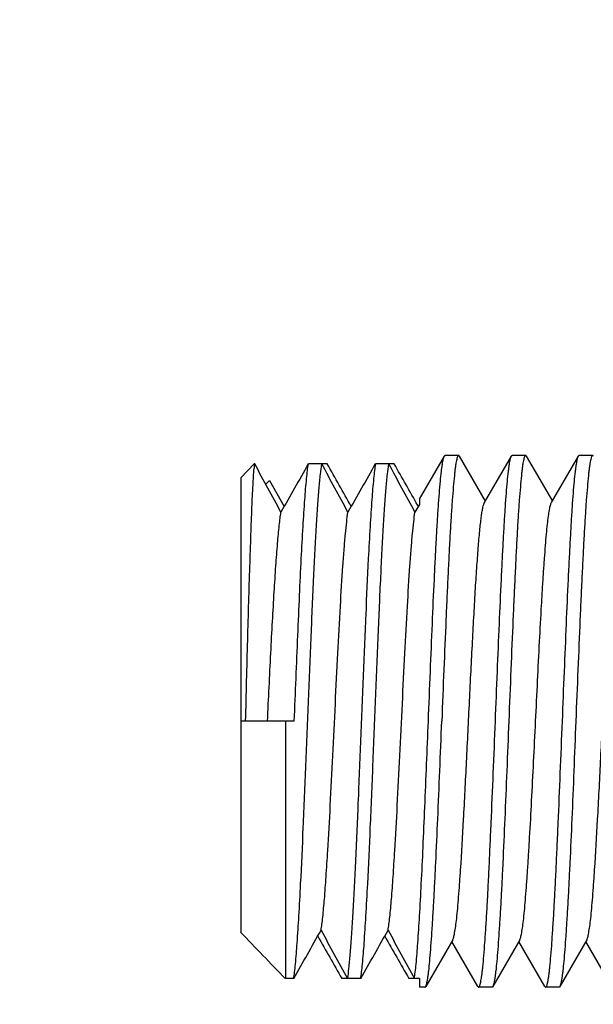
# Model space of a CAD drawing. Extents: x 0 to 1170, y 0 to 805.
# Drawn here: x 199 to 205, y 388 to 399 of the extents above; entities that cross this region are included whole.
import ezdxf

# ---------------------------------------------------------------- set-up
doc = ezdxf.new("R2010")
doc.units = 0
doc.header["$MEASUREMENT"] = 0
doc.layers.get('Defpoints').update_dxf_attribs({"linetype": 'CONTINUOUS'})
doc.layers.add('1_外観図', color=7, linetype='CONTINUOUS')
doc.layers.add('3_取付金具', color=4, linetype='CONTINUOUS')
doc.styles.get("Standard").update_dxf_attribs({"font": 'SIMPLEX.SHX', "bigfont": 'BIGFONT.shx'})
doc.dimstyles.new('SUNPO', dxfattribs={"dimscale": 0, "dimtxt": 3, "dimasz": 2.5, "dimexe": 2.2, "dimexo": 0.5, "dimgap": 1, "dimtad": 1, "dimdec": 1, "dimzin": 12, "dimdsep": 46, "dimtxsty": 'STANDARD', "dimcen": 0, "dimclrd": 3, "dimclre": 3, "dimclrt": 4, "dimadec": 0, "dimazin": 0, "dimtfac": 1, "dimtdec": 0, "dimtmove": 0, "dimatfit": 3, "dimfxl": 1, "dimtolj": 1, "dimtzin": 0, "dimarcsym": 0})

# ---------------------------------------------------------------- blocks, each defined once
blk = doc.blocks.new('*D7')
at = {"layer": '1_外観図', "color": 3, "lineweight": -2, "transparency": 16777216}
for p, q in [((216.172, 502.977), (155.032, 502.977)), ((161.632, 496.977), (161.632, 285.477)), ((216.172, 279.477), (155.032, 279.477))]:
    blk.add_line(p, q, dxfattribs=at)
at = {"layer": '1_外観図', "color": 3, "transparency": 16777216}
for points in [[(160.632, 496.977), (162.632, 496.977), (161.632, 502.977)], [(160.632, 285.477), (162.632, 285.477), (161.632, 279.477)]]:
    blk.add_solid(points, dxfattribs=at)
at = {"layer": 'Defpoints', "color": 0, "transparency": 16777216}
for p in [(217.672, 502.977), (161.632, 279.477), (217.672, 279.477)]:
    blk.add_point(p, dxfattribs=at)
at = {"layer": '1_外観図', "color": 4, "transparency": 16777216, "insert": (154.882, 391.227), "char_height": 7.5, "attachment_point": 5, "rotation": 90}
blk.add_mtext('\\A1;223.5', dxfattribs=at)

msp = doc.modelspace()

# ---------------------------------------------------------------- linework, layer by layer
at = {"layer": '3_取付金具'}
for p, q in [((203.222, 393.763), (203.501, 394.245)), ((203.659, 394.252), (203.509, 394.252)), ((203.667, 394.245), (203.959, 393.741)), ((203.949, 393.724), (204.251, 394.245)), ((204.409, 394.252), (204.259, 394.252)), ((204.417, 394.245), (204.709, 393.741)), ((204.699, 393.724), (205.001, 394.245)), ((205.159, 394.252), (205.009, 394.252)), ((201.372, 394.156), (201.222, 394.001)), ((201.372, 394.156), (201.372, 394.106)), ((201.379, 394.156), (201.372, 394.156)), ((202.19, 394.156), (201.979, 394.156)), ((202.94, 394.156), (202.729, 394.156)), ((201.222, 394.001), (201.222, 388.918)), ((201.503, 393.929), (201.544, 393.972)), ((201.503, 393.929), (201.544, 393.972)), ((201.544, 393.972), (201.709, 393.681)), ((203.222, 393.763), (203.222, 393.703)), ((203.222, 393.703), (203.172, 393.615)), ((203.203, 393.692), (203.209, 393.681)), ((201.822, 391.277), (201.222, 391.277)), ((201.722, 391.277), (201.722, 388.398)), ((203.594, 388.83), (203.292, 388.309)), ((203.876, 388.309), (203.584, 388.813)), ((204.344, 388.83), (204.042, 388.309)), ((204.626, 388.309), (204.334, 388.813)), ((205.094, 388.83), (204.792, 388.309)), ((205.376, 388.309), (205.084, 388.813)), ((201.815, 388.398), (201.722, 388.398)), ((202.565, 388.398), (202.354, 388.398)), ((203.222, 388.398), (203.104, 388.398)), ((203.222, 388.398), (203.222, 388.302)), ((203.284, 388.302), (203.222, 388.302)), ((204.034, 388.302), (203.884, 388.302)), ((204.784, 388.302), (204.634, 388.302))]:
    msp.add_line(p, q, dxfattribs=at)
for centre, radius, start, end in [((203.237, 393.866), 1.881, 171.6016, 172.6512), ((202.76, 393.936), 1.399, 170.9629, 171.6005), ((150.381, 366.145), 58.184, 28.17226, 28.77818), ((371.525, 297.679), 195.074, 150.35893, 150.54155), ((151.131, 366.145), 58.184, 28.17226, 28.77818), ((25.589, 293.675), 203.185, 29.48457, 29.63865), ((372.275, 297.679), 195.074, 150.35893, 150.54155), ((151.881, 366.145), 58.184, 28.17226, 28.77818), ((25.108, 292.976), 204.601, 29.48893, 29.63828), ((269.413, 453.951), 94.231, 223.64177, 224.08052), ((32.268, 484.875), 195.074, 330.35893, 330.54155), ((253.413, 416.409), 58.184, 208.17226, 208.77818), ((33.018, 484.875), 195.074, 330.35893, 330.54155), ((254.163, 416.409), 58.184, 208.17226, 208.77818), ((378.954, 488.879), 203.185, 209.48457, 209.63865), ((379.704, 488.879), 203.185, 209.48457, 209.63865)]:
    msp.add_arc(centre, radius, start, end, dxfattribs=at)
for points, knots in [([(203.322, 391.277), (203.329, 391.462), (203.344, 391.826), (203.366, 392.355), (203.384, 392.775), (203.4, 393.088), (203.411, 393.3), (203.422, 393.495), (203.433, 393.67), (203.444, 393.823), (203.455, 393.955), (203.465, 394.05), (203.473, 394.113), (203.478, 394.152), (203.484, 394.184), (203.489, 394.21), (203.494, 394.23), (203.499, 394.241), (203.501, 394.245)], [0, 0, 0, 0, 0.186682, 0.366817, 0.534093, 0.611055, 0.682652, 0.748256, 0.807296, 0.859256, 0.903689, 0.940214, 0.955416, 0.968537, 0.979556, 0.988462, 0.995262, 1, 1, 1, 1]), ([(203.659, 394.252), (203.657, 394.252), (203.653, 394.249), (203.65, 394.243), (203.646, 394.234), (203.641, 394.218), (203.635, 394.193), (203.629, 394.161), (203.624, 394.122), (203.618, 394.076), (203.61, 394.001), (203.6, 393.892), (203.588, 393.743), (203.576, 393.569), (203.565, 393.374), (203.553, 393.158), (203.542, 392.924), (203.53, 392.675), (203.514, 392.317), (203.495, 391.85), (203.479, 391.47), (203.472, 391.277)], [0, 0, 0, 0, 0.0023, 0.004091, 0.006406, 0.012704, 0.021288, 0.032178, 0.045363, 0.060823, 0.078525, 0.1205, 0.170902, 0.22926, 0.295017, 0.367546, 0.446151, 0.530079, 0.618525, 0.805532, 1, 1, 1, 1]), ([(203.501, 394.245), (203.502, 394.246), (203.503, 394.249), (203.507, 394.252), (203.509, 394.252)], [0, 0, 0, 0, 0.336432, 1, 1, 1, 1]), ([(203.667, 394.245), (203.667, 394.246), (203.665, 394.249), (203.662, 394.252), (203.659, 394.252)], [0, 0, 0, 0, 0.336432, 1, 1, 1, 1]), ([(204.072, 391.277), (204.079, 391.462), (204.094, 391.826), (204.116, 392.355), (204.134, 392.775), (204.15, 393.088), (204.161, 393.3), (204.172, 393.495), (204.183, 393.67), (204.194, 393.823), (204.205, 393.955), (204.215, 394.05), (204.223, 394.113), (204.228, 394.152), (204.234, 394.184), (204.239, 394.21), (204.244, 394.23), (204.249, 394.241), (204.251, 394.245)], [0, 0, 0, 0, 0.186682, 0.366817, 0.534094, 0.611055, 0.682652, 0.748257, 0.807296, 0.859257, 0.903689, 0.940214, 0.955416, 0.968537, 0.979556, 0.988462, 0.995262, 1, 1, 1, 1]), ([(204.409, 394.252), (204.407, 394.252), (204.403, 394.249), (204.4, 394.243), (204.396, 394.234), (204.391, 394.218), (204.385, 394.193), (204.379, 394.161), (204.374, 394.122), (204.368, 394.076), (204.36, 394.001), (204.35, 393.892), (204.338, 393.743), (204.326, 393.569), (204.315, 393.374), (204.303, 393.158), (204.292, 392.924), (204.28, 392.675), (204.264, 392.317), (204.245, 391.85), (204.229, 391.47), (204.222, 391.277)], [0, 0, 0, 0, 0.0023, 0.004091, 0.006406, 0.012704, 0.021288, 0.032178, 0.045363, 0.060822, 0.078525, 0.1205, 0.170902, 0.229259, 0.295017, 0.367546, 0.446152, 0.53008, 0.618525, 0.805532, 1, 1, 1, 1]), ([(204.251, 394.245), (204.252, 394.246), (204.253, 394.249), (204.257, 394.252), (204.259, 394.252)], [0, 0, 0, 0, 0.336432, 1, 1, 1, 1]), ([(204.417, 394.245), (204.417, 394.246), (204.415, 394.249), (204.412, 394.252), (204.409, 394.252)], [0, 0, 0, 0, 0.336432, 1, 1, 1, 1]), ([(204.822, 391.277), (204.829, 391.462), (204.844, 391.826), (204.866, 392.355), (204.884, 392.775), (204.9, 393.088), (204.911, 393.3), (204.922, 393.495), (204.933, 393.67), (204.944, 393.823), (204.955, 393.955), (204.965, 394.05), (204.973, 394.113), (204.978, 394.152), (204.984, 394.184), (204.989, 394.21), (204.994, 394.23), (204.999, 394.241), (205.001, 394.245)], [0, 0, 0, 0, 0.186682, 0.366817, 0.534093, 0.611055, 0.682652, 0.748257, 0.807296, 0.859257, 0.903689, 0.940214, 0.955416, 0.968537, 0.979556, 0.988462, 0.995262, 1, 1, 1, 1]), ([(205.159, 394.252), (205.157, 394.252), (205.153, 394.249), (205.15, 394.243), (205.146, 394.234), (205.141, 394.218), (205.135, 394.193), (205.129, 394.161), (205.124, 394.122), (205.118, 394.076), (205.11, 394.001), (205.1, 393.892), (205.088, 393.743), (205.076, 393.569), (205.065, 393.374), (205.053, 393.158), (205.042, 392.924), (205.03, 392.675), (205.014, 392.317), (204.995, 391.85), (204.979, 391.47), (204.972, 391.277)], [0, 0, 0, 0, 0.0023, 0.004091, 0.006406, 0.012704, 0.021288, 0.032178, 0.045363, 0.060823, 0.078525, 0.120499, 0.170902, 0.229259, 0.295016, 0.367545, 0.44615, 0.530079, 0.618524, 0.805531, 1, 1, 1, 1]), ([(205.001, 394.245), (205.002, 394.246), (205.003, 394.249), (205.007, 394.252), (205.009, 394.252)], [0, 0, 0, 0, 0.336432, 1, 1, 1, 1]), ([(205.167, 394.245), (205.167, 394.246), (205.165, 394.249), (205.162, 394.252), (205.159, 394.252)], [0, 0, 0, 0, 0.336432, 1, 1, 1, 1]), ([(201.277, 391.277), (201.285, 391.58), (201.296, 392.025), (201.312, 392.603), (201.324, 392.996), (201.336, 393.349), (201.347, 393.652), (201.358, 393.899), (201.367, 394.044), (201.372, 394.106)], [0, 0, 0, 0, 0.320837, 0.472157, 0.612354, 0.738013, 0.84612, 0.934124, 1, 1, 1, 1]), ([(201.815, 388.398), (201.818, 388.422), (201.826, 388.476), (201.84, 388.608), (201.856, 388.817), (201.875, 389.116), (201.898, 389.547), (201.924, 390.112), (201.953, 390.8), (201.981, 391.516), (202.01, 392.219), (202.034, 392.775), (202.054, 393.182), (202.069, 393.446), (202.083, 393.677), (202.098, 393.872), (202.112, 394.028), (202.123, 394.118), (202.129, 394.156)], [0, 0, 0, 0, 0.012487, 0.028241, 0.069133, 0.121613, 0.184279, 0.293634, 0.415466, 0.54241, 0.66679, 0.781084, 0.832255, 0.878388, 0.918785, 0.952838, 0.98004, 1, 1, 1, 1]), ([(201.822, 391.277), (201.835, 391.597), (201.853, 392.067), (201.88, 392.674), (201.899, 393.08), (201.918, 393.438), (201.937, 393.737), (201.954, 393.946), (201.968, 394.078), (201.975, 394.132), (201.979, 394.156)], [0, 0, 0, 0, 0.333578, 0.489099, 0.631441, 0.756775, 0.861734, 0.943519, 0.975027, 1, 1, 1, 1]), ([(202.729, 394.156), (202.725, 394.132), (202.718, 394.078), (202.704, 393.946), (202.687, 393.737), (202.668, 393.438), (202.645, 393.007), (202.619, 392.442), (202.591, 391.754), (202.562, 391.037), (202.534, 390.335), (202.509, 389.778), (202.489, 389.372), (202.474, 389.108), (202.46, 388.876), (202.446, 388.681), (202.431, 388.526), (202.421, 388.436), (202.415, 388.398)], [0, 0, 0, 0, 0.012487, 0.028241, 0.069133, 0.121613, 0.184279, 0.293634, 0.415466, 0.54241, 0.66679, 0.781084, 0.832255, 0.878388, 0.918785, 0.952838, 0.98004, 1, 1, 1, 1]), ([(202.565, 388.398), (202.568, 388.422), (202.576, 388.476), (202.59, 388.608), (202.606, 388.817), (202.625, 389.116), (202.648, 389.547), (202.674, 390.112), (202.703, 390.8), (202.731, 391.516), (202.76, 392.219), (202.784, 392.775), (202.804, 393.182), (202.819, 393.446), (202.833, 393.677), (202.848, 393.872), (202.862, 394.028), (202.873, 394.118), (202.879, 394.156)], [0, 0, 0, 0, 0.012487, 0.028241, 0.069133, 0.121613, 0.184279, 0.293634, 0.415466, 0.54241, 0.66679, 0.781084, 0.832255, 0.878388, 0.918785, 0.952838, 0.98004, 1, 1, 1, 1]), ([(203.594, 388.83), (203.596, 388.834), (203.601, 388.844), (203.606, 388.861), (203.611, 388.884), (203.619, 388.925), (203.629, 388.988), (203.64, 389.078), (203.651, 389.188), (203.661, 389.315), (203.672, 389.46), (203.692, 389.749), (203.718, 390.205), (203.75, 390.835), (203.777, 391.39), (203.799, 391.839), (203.816, 392.163), (203.832, 392.47), (203.848, 392.754), (203.865, 393.01), (203.881, 393.231), (203.895, 393.393), (203.907, 393.503), (203.915, 393.569), (203.923, 393.624), (203.931, 393.668), (203.938, 393.697), (203.945, 393.714), (203.948, 393.721), (203.949, 393.724)], [0, 0, 0, 0, 0.00273, 0.006461, 0.011215, 0.016996, 0.031617, 0.050233, 0.072698, 0.098829, 0.128403, 0.161171, 0.275707, 0.407513, 0.546443, 0.615234, 0.681795, 0.744839, 0.803147, 0.855595, 0.901171, 0.939004, 0.954788, 0.968383, 0.979729, 0.988785, 0.99553, 0.998044, 1, 1, 1, 1]), ([(204.522, 391.277), (204.529, 391.428), (204.544, 391.725), (204.565, 392.159), (204.584, 392.503), (204.599, 392.76), (204.61, 392.934), (204.621, 393.094), (204.632, 393.238), (204.643, 393.366), (204.654, 393.476), (204.665, 393.566), (204.674, 393.629), (204.682, 393.67), (204.687, 393.692), (204.693, 393.71), (204.697, 393.72), (204.699, 393.724)], [0, 0, 0, 0, 0.184974, 0.363591, 0.529719, 0.606295, 0.677657, 0.743193, 0.802343, 0.854603, 0.899535, 0.936766, 0.966008, 0.977571, 0.987078, 0.99454, 1, 1, 1, 1]), ([(205.094, 388.83), (205.096, 388.834), (205.101, 388.844), (205.106, 388.861), (205.111, 388.884), (205.119, 388.925), (205.129, 388.988), (205.14, 389.078), (205.151, 389.188), (205.161, 389.315), (205.172, 389.46), (205.192, 389.749), (205.218, 390.205), (205.25, 390.835), (205.277, 391.39), (205.299, 391.839), (205.316, 392.163), (205.332, 392.47), (205.348, 392.754), (205.365, 393.01), (205.381, 393.231), (205.395, 393.393), (205.407, 393.503), (205.415, 393.569), (205.423, 393.624), (205.431, 393.668), (205.438, 393.697), (205.445, 393.714), (205.448, 393.721), (205.449, 393.724)], [0, 0, 0, 0, 0.00273, 0.006461, 0.011215, 0.016996, 0.031617, 0.050233, 0.072698, 0.098829, 0.128403, 0.161171, 0.275707, 0.407513, 0.546443, 0.615234, 0.681795, 0.744839, 0.803147, 0.855595, 0.901171, 0.939004, 0.954788, 0.968383, 0.979729, 0.988785, 0.99553, 0.998044, 1, 1, 1, 1]), ([(201.522, 391.277), (201.534, 391.531), (201.552, 391.903), (201.577, 392.386), (201.596, 392.712), (201.614, 393.003), (201.633, 393.251), (201.649, 393.428), (201.662, 393.544), (201.669, 393.593), (201.672, 393.615)], [0, 0, 0, 0, 0.325114, 0.477605, 0.618299, 0.743726, 0.850802, 0.93691, 0.971438, 1, 1, 1, 1]), ([(202.121, 388.939), (202.125, 388.961), (202.132, 389.01), (202.145, 389.126), (202.161, 389.303), (202.179, 389.551), (202.201, 389.9), (202.226, 390.352), (202.253, 390.899), (202.281, 391.467), (202.308, 392.024), (202.336, 392.54), (202.359, 392.93), (202.379, 393.2), (202.393, 393.365), (202.406, 393.5), (202.417, 393.58), (202.422, 393.615)], [0, 0, 0, 0, 0.014281, 0.031545, 0.074599, 0.128137, 0.190851, 0.298698, 0.417705, 0.541276, 0.662558, 0.774826, 0.871863, 0.912953, 0.948311, 0.977455, 1, 1, 1, 1]), ([(202.871, 388.939), (202.875, 388.961), (202.882, 389.01), (202.895, 389.126), (202.911, 389.303), (202.929, 389.551), (202.951, 389.9), (202.976, 390.352), (203.003, 390.899), (203.031, 391.467), (203.058, 392.024), (203.086, 392.54), (203.109, 392.93), (203.129, 393.2), (203.143, 393.365), (203.156, 393.5), (203.167, 393.58), (203.172, 393.615)], [0, 0, 0, 0, 0.014281, 0.031545, 0.074599, 0.128137, 0.190851, 0.298698, 0.417705, 0.541276, 0.662558, 0.774826, 0.871863, 0.912953, 0.948311, 0.977455, 1, 1, 1, 1]), ([(203.165, 388.398), (203.168, 388.422), (203.176, 388.476), (203.19, 388.608), (203.206, 388.817), (203.225, 389.116), (203.244, 389.474), (203.264, 389.88), (203.29, 390.487), (203.309, 390.957), (203.322, 391.277)], [0, 0, 0, 0, 0.024973, 0.056481, 0.138266, 0.243225, 0.368558, 0.510901, 0.666421, 1, 1, 1, 1]), ([(203.292, 388.309), (203.295, 388.313), (203.299, 388.324), (203.304, 388.343), (203.31, 388.369), (203.315, 388.402), (203.321, 388.44), (203.329, 388.504), (203.338, 388.599), (203.349, 388.73), (203.36, 388.884), (203.371, 389.059), (203.383, 389.253), (203.394, 389.466), (203.409, 389.778), (203.428, 390.199), (203.45, 390.728), (203.464, 391.092), (203.472, 391.277)], [0, 0, 0, 0, 0.004738, 0.011538, 0.020444, 0.031463, 0.044584, 0.059786, 0.096311, 0.140743, 0.192704, 0.251743, 0.317348, 0.388945, 0.465906, 0.633183, 0.813318, 1, 1, 1, 1]), ([(203.884, 388.302), (203.886, 388.302), (203.89, 388.305), (203.893, 388.31), (203.898, 388.32), (203.903, 388.336), (203.908, 388.361), (203.914, 388.393), (203.92, 388.432), (203.926, 388.478), (203.934, 388.552), (203.944, 388.662), (203.955, 388.811), (203.967, 388.985), (203.979, 389.18), (203.99, 389.396), (204.002, 389.629), (204.013, 389.879), (204.029, 390.236), (204.049, 390.704), (204.064, 391.083), (204.072, 391.277)], [0, 0, 0, 0, 0.0023, 0.004091, 0.006406, 0.012704, 0.021288, 0.032178, 0.045363, 0.060823, 0.078525, 0.120499, 0.170902, 0.229259, 0.295016, 0.367545, 0.44615, 0.530079, 0.618524, 0.805531, 1, 1, 1, 1]), ([(204.222, 391.277), (204.214, 391.092), (204.2, 390.728), (204.178, 390.199), (204.159, 389.778), (204.144, 389.466), (204.133, 389.253), (204.121, 389.059), (204.11, 388.884), (204.099, 388.73), (204.088, 388.599), (204.079, 388.504), (204.071, 388.44), (204.065, 388.402), (204.06, 388.369), (204.054, 388.343), (204.049, 388.324), (204.045, 388.313), (204.042, 388.309)], [0, 0, 0, 0, 0.186682, 0.366817, 0.534093, 0.611055, 0.682652, 0.748257, 0.807296, 0.859257, 0.903689, 0.940214, 0.955416, 0.968537, 0.979556, 0.988462, 0.995262, 1, 1, 1, 1]), ([(204.344, 388.83), (204.346, 388.834), (204.351, 388.844), (204.356, 388.861), (204.361, 388.884), (204.369, 388.925), (204.379, 388.988), (204.39, 389.078), (204.401, 389.188), (204.411, 389.315), (204.422, 389.46), (204.433, 389.62), (204.444, 389.794), (204.46, 390.051), (204.478, 390.395), (204.5, 390.828), (204.514, 391.126), (204.522, 391.277)], [0, 0, 0, 0, 0.00546, 0.012922, 0.022429, 0.033992, 0.063234, 0.100465, 0.145397, 0.197657, 0.256807, 0.322343, 0.393705, 0.470281, 0.636409, 0.815026, 1, 1, 1, 1]), ([(204.634, 388.302), (204.636, 388.302), (204.64, 388.305), (204.643, 388.31), (204.648, 388.32), (204.653, 388.336), (204.658, 388.361), (204.664, 388.393), (204.67, 388.432), (204.676, 388.478), (204.684, 388.552), (204.694, 388.662), (204.705, 388.811), (204.717, 388.985), (204.729, 389.18), (204.74, 389.396), (204.752, 389.629), (204.763, 389.879), (204.779, 390.236), (204.799, 390.704), (204.814, 391.083), (204.822, 391.277)], [0, 0, 0, 0, 0.0023, 0.004091, 0.006406, 0.012704, 0.021288, 0.032178, 0.045363, 0.060822, 0.078525, 0.1205, 0.170902, 0.229259, 0.295016, 0.367546, 0.446152, 0.53008, 0.618525, 0.805532, 1, 1, 1, 1]), ([(204.972, 391.277), (204.964, 391.092), (204.95, 390.728), (204.928, 390.199), (204.909, 389.778), (204.894, 389.466), (204.883, 389.253), (204.871, 389.059), (204.86, 388.884), (204.849, 388.73), (204.838, 388.599), (204.829, 388.504), (204.821, 388.44), (204.815, 388.402), (204.81, 388.369), (204.804, 388.343), (204.799, 388.324), (204.795, 388.313), (204.792, 388.309)], [0, 0, 0, 0, 0.186682, 0.366817, 0.534094, 0.611055, 0.682652, 0.748257, 0.807296, 0.859257, 0.903689, 0.940214, 0.955416, 0.968537, 0.979556, 0.988462, 0.995262, 1, 1, 1, 1]), ([(203.284, 388.302), (203.285, 388.302), (203.287, 388.302), (203.29, 388.305), (203.292, 388.308), (203.292, 388.309)], [0, 0, 0, 0, 0.18635, 0.528961, 1, 1, 1, 1]), ([(203.876, 388.309), (203.877, 388.308), (203.878, 388.305), (203.882, 388.302), (203.884, 388.302)], [0, 0, 0, 0, 0.336432, 1, 1, 1, 1]), ([(204.042, 388.309), (204.042, 388.308), (204.04, 388.305), (204.037, 388.302), (204.034, 388.302)], [0, 0, 0, 0, 0.336432, 1, 1, 1, 1]), ([(204.626, 388.309), (204.627, 388.308), (204.628, 388.305), (204.632, 388.302), (204.634, 388.302)], [0, 0, 0, 0, 0.336432, 1, 1, 1, 1]), ([(204.792, 388.309), (204.792, 388.308), (204.79, 388.305), (204.787, 388.302), (204.784, 388.302)], [0, 0, 0, 0, 0.336432, 1, 1, 1, 1])]:
    msp.add_open_spline(points, degree=3, knots=knots, dxfattribs=at)

# ---------------------------------------------------------------- dimensions: what is measured, and where the dimension line sits
at = {"layer": '1_外観図', "color": 3}
dim = msp.add_linear_dim(base=(161.632, 279.477), p1=(217.672, 502.977), p2=(217.672, 279.477), angle=90, dimstyle='SUNPO', override={"dimscale": 3, "dimtxt": 2.5, "dimasz": 2}, dxfattribs=at)
dim.commit()
dim.dimension.update_dxf_attribs({"geometry": '*D7', "text_midpoint": (154.882, 391.227)})

doc.saveas('drawing.dxf')
